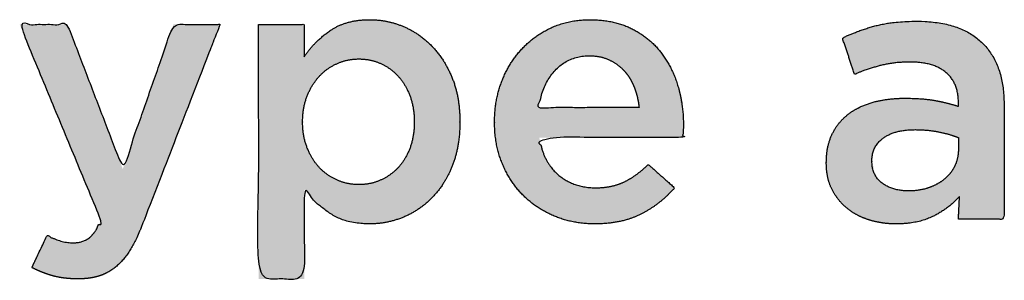
# Model space of a CAD drawing. Units: millimetres. Extents: x -116 to 809, y -542 to 558.
# Drawn here: x 137 to 175, y 113 to 123 of the extents above; entities that cross this region are included whole.
import ezdxf

# ---------------------------------------------------------------- set-up
doc = ezdxf.new("R2010")
doc.units = ezdxf.units.MM
doc.header["$MEASUREMENT"] = 0
doc.layers.add('Normal Raster', color=7, linetype='Continuous', true_color=0x000000)

msp = doc.modelspace()

# ---------------------------------------------------------------- hatches: boundary and pattern name
at = {"layer": 'Normal Raster'}
msp.add_hatch(color=256, dxfattribs=at).paths.add_polyline_path([(139.418, 113.328), (139.529, 113.329), (139.638, 113.335), (139.691, 113.339), (139.744, 113.343), (139.795, 113.349), (139.846, 113.356), (139.896, 113.363), (139.946, 113.372), (139.994, 113.381), (140.042, 113.391), (140.089, 113.402), (140.135, 113.414), (140.181, 113.427), (140.225, 113.44), (140.269, 113.455), (140.313, 113.471), (140.356, 113.488), (140.399, 113.505), (140.441, 113.524), (140.483, 113.544), (140.524, 113.565), (140.565, 113.587), (140.605, 113.61), (140.645, 113.634), (140.685, 113.659), (140.724, 113.685), (140.763, 113.713), (140.801, 113.741), (140.839, 113.77), (140.876, 113.801), (140.913, 113.832), (140.949, 113.865), (140.985, 113.898), (141.021, 113.933), (141.056, 113.969), (141.091, 114.007), (141.125, 114.045), (141.159, 114.085), (141.192, 114.125), (141.225, 114.167), (141.258, 114.21), (141.29, 114.255), (141.322, 114.3), (141.353, 114.346), (141.414, 114.443), (141.474, 114.545), (141.534, 114.652), (141.593, 114.765), (141.651, 114.884), (141.709, 115.009), (141.767, 115.14), (141.881, 115.418), (144.854, 123.087), (143.071, 123.087), (141.131, 117.537), (139.007, 123.087), (137.181, 123.087), (140.296, 115.58), (140.269, 115.519), (140.242, 115.461), (140.215, 115.405), (140.188, 115.351), (140.16, 115.3), (140.132, 115.251), (140.104, 115.205), (140.076, 115.161), (140.048, 115.12), (140.019, 115.081), (140.005, 115.062), (139.99, 115.044), (139.976, 115.027), (139.961, 115.01), (139.946, 114.994), (139.932, 114.978), (139.917, 114.963), (139.902, 114.949), (139.887, 114.935), (139.872, 114.922), (139.858, 114.91), (139.843, 114.898), (139.827, 114.887), (139.812, 114.876), (139.796, 114.865), (139.78, 114.855), (139.764, 114.845), (139.748, 114.835), (139.731, 114.826), (139.714, 114.817), (139.697, 114.809), (139.68, 114.801), (139.662, 114.793), (139.644, 114.785), (139.626, 114.778), (139.608, 114.772), (139.589, 114.765), (139.57, 114.759), (139.551, 114.754), (139.532, 114.748), (139.512, 114.744), (139.492, 114.739), (139.472, 114.735), (139.452, 114.731), (139.431, 114.728), (139.41, 114.725), (139.389, 114.722), (139.368, 114.72), (139.324, 114.716), (139.28, 114.714), (139.234, 114.713), (139.2, 114.713), (139.167, 114.714), (139.134, 114.716), (139.101, 114.718), (139.068, 114.721), (139.035, 114.724), (139.003, 114.728), (138.97, 114.732), (138.938, 114.738), (138.906, 114.743), (138.874, 114.75), (138.842, 114.757), (138.811, 114.764), (138.779, 114.773), (138.748, 114.781), (138.717, 114.791), (138.655, 114.811), (138.594, 114.833), (138.533, 114.856), (138.471, 114.881), (138.41, 114.907), (138.35, 114.935), (138.289, 114.964), (138.229, 114.995), (137.648, 113.762), (137.747, 113.713), (137.847, 113.666), (137.948, 113.622), (138.05, 113.58), (138.152, 113.542), (138.255, 113.506), (138.358, 113.473), (138.462, 113.443), (138.515, 113.429), (138.569, 113.416), (138.623, 113.404), (138.679, 113.392), (138.735, 113.382), (138.792, 113.373), (138.91, 113.356), (139.031, 113.344), (139.156, 113.335), (139.285, 113.329)], flags=0)
h = msp.add_hatch(color=256, dxfattribs=at)
h.paths.add_polyline_path([(146.331, 123.087), (146.331, 113.328), (148.078, 113.328), (148.078, 116.77), (148.128, 116.704), (148.18, 116.639), (148.233, 116.575), (148.288, 116.512), (148.344, 116.451), (148.402, 116.39), (148.462, 116.33), (148.523, 116.271), (148.587, 116.213), (148.651, 116.157), (148.718, 116.101), (148.786, 116.046), (148.855, 115.993), (148.927, 115.94), (149, 115.888), (149.074, 115.837), (149.113, 115.813), (149.151, 115.789), (149.19, 115.766), (149.23, 115.743), (149.271, 115.722), (149.312, 115.701), (149.353, 115.681), (149.396, 115.662), (149.438, 115.643), (149.482, 115.626), (149.526, 115.609), (149.571, 115.593), (149.616, 115.578), (149.662, 115.563), (149.708, 115.549), (149.755, 115.536), (149.803, 115.524), (149.851, 115.513), (149.9, 115.502), (149.95, 115.492), (150.05, 115.475), (150.154, 115.461), (150.259, 115.45), (150.367, 115.442), (150.478, 115.438), (150.59, 115.436), (150.673, 115.437), (150.755, 115.44), (150.836, 115.445), (150.918, 115.452), (150.999, 115.461), (151.08, 115.472), (151.16, 115.485), (151.241, 115.5), (151.321, 115.517), (151.401, 115.536), (151.48, 115.557), (151.559, 115.58), (151.638, 115.605), (151.717, 115.632), (151.796, 115.661), (151.874, 115.692), (151.951, 115.725), (152.028, 115.76), (152.103, 115.797), (152.177, 115.836), (152.25, 115.876), (152.322, 115.919), (152.393, 115.963), (152.463, 116.009), (152.532, 116.057), (152.6, 116.107), (152.666, 116.159), (152.732, 116.213), (152.796, 116.269), (152.859, 116.326), (152.922, 116.386), (152.983, 116.447), (153.042, 116.51), (153.101, 116.575), (153.157, 116.642), (153.212, 116.71), (153.266, 116.78), (153.318, 116.852), (153.369, 116.926), (153.418, 117.002), (153.465, 117.079), (153.511, 117.158), (153.556, 117.239), (153.598, 117.322), (153.64, 117.407), (153.679, 117.493), (153.718, 117.581), (153.754, 117.671), (153.789, 117.763), (153.822, 117.856), (153.852, 117.951), (153.88, 118.047), (153.906, 118.146), (153.93, 118.246), (153.951, 118.347), (153.97, 118.451), (153.987, 118.556), (154.002, 118.662), (154.014, 118.771), (154.024, 118.881), (154.032, 118.992), (154.037, 119.106), (154.041, 119.221), (154.042, 119.338), (154.042, 119.366), (154.041, 119.482), (154.037, 119.597), (154.032, 119.711), (154.024, 119.823), (154.013, 119.933), (154.001, 120.041), (153.986, 120.148), (153.968, 120.253), (153.949, 120.356), (153.927, 120.458), (153.903, 120.557), (153.876, 120.656), (153.847, 120.752), (153.816, 120.847), (153.783, 120.941), (153.747, 121.032), (153.71, 121.122), (153.671, 121.21), (153.63, 121.297), (153.588, 121.381), (153.545, 121.464), (153.5, 121.545), (153.453, 121.624), (153.405, 121.701), (153.356, 121.777), (153.305, 121.851), (153.253, 121.923), (153.199, 121.993), (153.143, 122.062), (153.087, 122.128), (153.028, 122.193), (152.968, 122.256), (152.907, 122.318), (152.845, 122.377), (152.782, 122.435), (152.718, 122.49), (152.653, 122.544), (152.587, 122.596), (152.519, 122.646), (152.451, 122.694), (152.382, 122.74), (152.311, 122.784), (152.24, 122.827), (152.167, 122.867), (152.094, 122.906), (152.019, 122.943), (151.943, 122.978), (151.867, 123.011), (151.789, 123.042), (151.712, 123.071), (151.634, 123.098), (151.555, 123.123), (151.477, 123.146), (151.398, 123.167), (151.319, 123.186), (151.239, 123.203), (151.159, 123.218), (151.079, 123.231), (150.998, 123.242), (150.917, 123.251), (150.836, 123.258), (150.754, 123.263), (150.673, 123.266), (150.59, 123.267), (150.479, 123.266), (150.37, 123.261), (150.264, 123.253), (150.159, 123.242), (150.057, 123.227), (150.007, 123.219), (149.958, 123.21), (149.909, 123.2), (149.86, 123.189), (149.813, 123.177), (149.765, 123.165), (149.719, 123.152), (149.673, 123.138), (149.627, 123.123), (149.582, 123.108), (149.538, 123.091), (149.494, 123.074), (149.451, 123.056), (149.408, 123.037), (149.366, 123.018), (149.325, 122.997), (149.284, 122.976), (149.244, 122.954), (149.204, 122.931), (149.165, 122.908), (149.126, 122.883), (149.088, 122.858), (149.013, 122.806), (148.94, 122.753), (148.869, 122.698), (148.799, 122.642), (148.73, 122.584), (148.663, 122.524), (148.598, 122.463), (148.534, 122.401), (148.472, 122.337), (148.411, 122.272), (148.351, 122.205), (148.294, 122.136), (148.238, 122.066), (148.183, 121.995), (148.13, 121.921), (148.078, 121.847), (148.078, 123.087)], flags=0)
h.paths.add_polyline_path([(150.177, 116.942), (150.231, 116.943), (150.285, 116.945), (150.339, 116.948), (150.392, 116.953), (150.444, 116.959), (150.496, 116.966), (150.548, 116.975), (150.6, 116.984), (150.651, 116.996), (150.702, 117.008), (150.752, 117.022), (150.802, 117.038), (150.852, 117.054), (150.901, 117.072), (150.95, 117.091), (150.998, 117.112), (151.046, 117.134), (151.093, 117.156), (151.139, 117.18), (151.185, 117.205), (151.229, 117.231), (151.273, 117.258), (151.317, 117.286), (151.359, 117.316), (151.401, 117.346), (151.442, 117.377), (151.482, 117.409), (151.521, 117.443), (151.56, 117.477), (151.598, 117.513), (151.635, 117.549), (151.671, 117.587), (151.706, 117.625), (151.741, 117.665), (151.774, 117.706), (151.807, 117.748), (151.839, 117.791), (151.87, 117.835), (151.899, 117.881), (151.928, 117.927), (151.956, 117.975), (151.983, 118.023), (152.01, 118.073), (152.035, 118.124), (152.059, 118.176), (152.083, 118.229), (152.105, 118.283), (152.127, 118.338), (152.147, 118.395), (152.166, 118.452), (152.184, 118.51), (152.2, 118.568), (152.215, 118.628), (152.229, 118.688), (152.242, 118.749), (152.253, 118.811), (152.263, 118.874), (152.271, 118.938), (152.279, 119.003), (152.284, 119.068), (152.289, 119.134), (152.292, 119.201), (152.294, 119.269), (152.295, 119.338), (152.295, 119.366), (152.294, 119.433), (152.292, 119.499), (152.289, 119.564), (152.284, 119.629), (152.279, 119.693), (152.271, 119.757), (152.263, 119.819), (152.253, 119.881), (152.242, 119.942), (152.229, 120.003), (152.215, 120.063), (152.2, 120.122), (152.184, 120.18), (152.166, 120.238), (152.147, 120.295), (152.127, 120.351), (152.105, 120.406), (152.083, 120.46), (152.059, 120.514), (152.035, 120.566), (152.01, 120.617), (151.983, 120.667), (151.956, 120.716), (151.928, 120.764), (151.899, 120.811), (151.87, 120.857), (151.839, 120.901), (151.807, 120.945), (151.774, 120.988), (151.741, 121.029), (151.706, 121.07), (151.671, 121.109), (151.635, 121.148), (151.598, 121.185), (151.56, 121.221), (151.521, 121.257), (151.482, 121.291), (151.442, 121.323), (151.401, 121.355), (151.359, 121.386), (151.317, 121.416), (151.273, 121.444), (151.229, 121.471), (151.185, 121.498), (151.139, 121.523), (151.093, 121.547), (151.046, 121.57), (150.998, 121.591), (150.95, 121.612), (150.901, 121.631), (150.852, 121.649), (150.802, 121.666), (150.752, 121.681), (150.702, 121.695), (150.651, 121.708), (150.6, 121.719), (150.548, 121.729), (150.496, 121.737), (150.444, 121.745), (150.392, 121.751), (150.339, 121.755), (150.285, 121.759), (150.231, 121.761), (150.177, 121.761), (150.123, 121.761), (150.069, 121.759), (150.016, 121.755), (149.962, 121.751), (149.91, 121.745), (149.857, 121.737), (149.805, 121.729), (149.753, 121.719), (149.701, 121.708), (149.65, 121.695), (149.599, 121.681), (149.549, 121.666), (149.498, 121.649), (149.449, 121.631), (149.399, 121.612), (149.35, 121.591), (149.301, 121.57), (149.253, 121.547), (149.206, 121.522), (149.16, 121.497), (149.114, 121.471), (149.069, 121.443), (149.025, 121.414), (148.982, 121.384), (148.939, 121.353), (148.897, 121.321), (148.856, 121.287), (148.816, 121.253), (148.777, 121.217), (148.738, 121.18), (148.7, 121.142), (148.663, 121.102), (148.626, 121.062), (148.591, 121.021), (148.556, 120.978), (148.523, 120.935), (148.49, 120.891), (148.459, 120.846), (148.428, 120.8), (148.398, 120.753), (148.369, 120.705), (148.341, 120.656), (148.314, 120.607), (148.288, 120.556), (148.263, 120.504), (148.239, 120.452), (148.215, 120.398), (148.193, 120.344), (148.172, 120.288), (148.152, 120.232), (148.133, 120.175), (148.116, 120.118), (148.101, 120.059), (148.086, 120), (148.073, 119.94), (148.062, 119.879), (148.051, 119.818), (148.043, 119.756), (148.035, 119.693), (148.029, 119.629), (148.024, 119.564), (148.021, 119.499), (148.019, 119.433), (148.018, 119.366), (148.018, 119.338), (148.019, 119.271), (148.021, 119.204), (148.024, 119.139), (148.029, 119.074), (148.035, 119.01), (148.043, 118.947), (148.051, 118.884), (148.062, 118.822), (148.073, 118.761), (148.086, 118.7), (148.101, 118.641), (148.116, 118.582), (148.133, 118.523), (148.152, 118.466), (148.172, 118.409), (148.193, 118.352), (148.215, 118.297), (148.239, 118.243), (148.263, 118.19), (148.288, 118.138), (148.314, 118.086), (148.341, 118.036), (148.369, 117.987), (148.398, 117.94), (148.428, 117.893), (148.459, 117.847), (148.49, 117.802), (148.523, 117.758), (148.556, 117.716), (148.591, 117.674), (148.626, 117.633), (148.663, 117.594), (148.7, 117.555), (148.738, 117.518), (148.777, 117.482), (148.816, 117.447), (148.856, 117.413), (148.897, 117.38), (148.939, 117.348), (148.982, 117.317), (149.025, 117.288), (149.069, 117.259), (149.114, 117.232), (149.16, 117.206), (149.206, 117.181), (149.253, 117.157), (149.301, 117.134), (149.35, 117.112), (149.399, 117.091), (149.449, 117.072), (149.498, 117.054), (149.549, 117.038), (149.599, 117.022), (149.65, 117.008), (149.701, 116.996), (149.753, 116.984), (149.805, 116.975), (149.857, 116.966), (149.91, 116.959), (149.962, 116.953), (150.016, 116.948), (150.069, 116.945), (150.123, 116.943)], flags=0)
h = msp.add_hatch(color=256, dxfattribs=at)
h.paths.add_polyline_path([(159.207, 115.436), (159.335, 115.437), (159.461, 115.442), (159.584, 115.449), (159.705, 115.46), (159.824, 115.473), (159.941, 115.489), (160.055, 115.508), (160.168, 115.53), (160.278, 115.556), (160.385, 115.584), (160.491, 115.615), (160.594, 115.649), (160.694, 115.685), (160.793, 115.725), (160.889, 115.768), (160.983, 115.814), (161.075, 115.862), (161.166, 115.912), (161.255, 115.964), (161.342, 116.019), (161.428, 116.075), (161.512, 116.133), (161.594, 116.193), (161.675, 116.255), (161.754, 116.319), (161.832, 116.385), (161.908, 116.453), (161.982, 116.522), (162.055, 116.594), (162.126, 116.668), (162.196, 116.744), (162.264, 116.822), (161.26, 117.714), (161.146, 117.607), (161.032, 117.508), (160.975, 117.46), (160.917, 117.415), (160.86, 117.371), (160.803, 117.328), (160.745, 117.287), (160.687, 117.248), (160.63, 117.211), (160.572, 117.175), (160.514, 117.141), (160.456, 117.108), (160.397, 117.078), (160.339, 117.048), (160.28, 117.021), (160.22, 116.995), (160.158, 116.971), (160.095, 116.949), (160.031, 116.929), (159.965, 116.91), (159.898, 116.893), (159.83, 116.878), (159.76, 116.865), (159.689, 116.853), (159.617, 116.844), (159.543, 116.836), (159.468, 116.829), (159.392, 116.825), (159.314, 116.822), (159.235, 116.822), (159.183, 116.822), (159.131, 116.823), (159.08, 116.826), (159.03, 116.829), (158.98, 116.834), (158.93, 116.839), (158.881, 116.845), (158.833, 116.853), (158.784, 116.861), (158.737, 116.87), (158.69, 116.88), (158.643, 116.891), (158.597, 116.903), (158.551, 116.917), (158.506, 116.931), (158.461, 116.946), (158.417, 116.962), (158.373, 116.979), (158.33, 116.997), (158.287, 117.015), (158.245, 117.035), (158.203, 117.056), (158.162, 117.078), (158.121, 117.101), (158.081, 117.125), (158.041, 117.149), (158.001, 117.175), (157.962, 117.202), (157.924, 117.229), (157.886, 117.258), (157.849, 117.287), (157.812, 117.318), (157.775, 117.349), (157.74, 117.382), (157.706, 117.415), (157.672, 117.449), (157.639, 117.484), (157.607, 117.52), (157.576, 117.556), (157.546, 117.594), (157.517, 117.632), (157.488, 117.671), (157.461, 117.711), (157.434, 117.752), (157.408, 117.794), (157.383, 117.836), (157.359, 117.88), (157.336, 117.924), (157.314, 117.969), (157.292, 118.015), (157.272, 118.062), (157.252, 118.11), (157.233, 118.158), (157.215, 118.208), (157.198, 118.258), (157.182, 118.309), (157.166, 118.361), (157.152, 118.414), (157.138, 118.468), (157.125, 118.522), (157.114, 118.578), (157.103, 118.634), (157.083, 118.749), (162.576, 118.749), (162.588, 118.875), (162.597, 118.998), (162.602, 119.117), (162.604, 119.232), (162.603, 119.333), (162.6, 119.433), (162.596, 119.533), (162.59, 119.632), (162.582, 119.731), (162.572, 119.829), (162.56, 119.926), (162.547, 120.023), (162.532, 120.119), (162.515, 120.214), (162.497, 120.309), (162.476, 120.403), (162.454, 120.497), (162.43, 120.59), (162.405, 120.682), (162.377, 120.774), (162.348, 120.865), (162.317, 120.954), (162.285, 121.042), (162.25, 121.129), (162.214, 121.214), (162.177, 121.298), (162.137, 121.38), (162.096, 121.461), (162.053, 121.541), (162.009, 121.619), (161.962, 121.696), (161.914, 121.771), (161.865, 121.846), (161.813, 121.918), (161.76, 121.99), (161.705, 122.06), (161.649, 122.128), (161.59, 122.195), (161.53, 122.26), (161.468, 122.323), (161.405, 122.384), (161.339, 122.443), (161.272, 122.501), (161.203, 122.557), (161.132, 122.611), (161.06, 122.664), (160.985, 122.714), (160.909, 122.763), (160.831, 122.81), (160.752, 122.855), (160.67, 122.899), (160.587, 122.941), (160.502, 122.98), (160.416, 123.017), (160.327, 123.052), (160.237, 123.084), (160.145, 123.113), (160.052, 123.14), (159.957, 123.164), (159.86, 123.186), (159.761, 123.205), (159.661, 123.221), (159.558, 123.235), (159.455, 123.247), (159.349, 123.256), (159.242, 123.262), (159.133, 123.266), (159.022, 123.267), (158.922, 123.266), (158.823, 123.263), (158.725, 123.257), (158.628, 123.248), (158.532, 123.237), (158.437, 123.224), (158.343, 123.209), (158.251, 123.191), (158.159, 123.171), (158.069, 123.148), (157.98, 123.123), (157.892, 123.095), (157.805, 123.066), (157.719, 123.033), (157.634, 122.999), (157.55, 122.962), (157.468, 122.923), (157.386, 122.882), (157.307, 122.839), (157.228, 122.795), (157.151, 122.749), (157.076, 122.701), (157.002, 122.651), (156.929, 122.599), (156.857, 122.546), (156.787, 122.491), (156.719, 122.434), (156.651, 122.376), (156.586, 122.315), (156.521, 122.253), (156.458, 122.189), (156.396, 122.123), (156.336, 122.056), (156.277, 121.987), (156.221, 121.917), (156.166, 121.845), (156.112, 121.773), (156.061, 121.698), (156.011, 121.623), (155.963, 121.546), (155.916, 121.467), (155.871, 121.387), (155.828, 121.306), (155.787, 121.224), (155.747, 121.14), (155.709, 121.054), (155.673, 120.967), (155.639, 120.879), (155.606, 120.79), (155.576, 120.7), (155.548, 120.609), (155.521, 120.518), (155.497, 120.426), (155.475, 120.332), (155.455, 120.239), (155.437, 120.144), (155.422, 120.049), (155.408, 119.952), (155.396, 119.855), (155.387, 119.758), (155.38, 119.659), (155.374, 119.56), (155.371, 119.46), (155.37, 119.359), (155.37, 119.33), (155.371, 119.222), (155.375, 119.116), (155.381, 119.01), (155.389, 118.906), (155.399, 118.803), (155.412, 118.701), (155.427, 118.6), (155.444, 118.5), (155.464, 118.402), (155.486, 118.305), (155.511, 118.209), (155.537, 118.114), (155.566, 118.02), (155.598, 117.927), (155.632, 117.836), (155.668, 117.745), (155.706, 117.656), (155.745, 117.569), (155.787, 117.483), (155.83, 117.399), (155.875, 117.317), (155.921, 117.236), (155.97, 117.157), (156.02, 117.079), (156.071, 117.003), (156.125, 116.929), (156.18, 116.856), (156.237, 116.785), (156.295, 116.715), (156.356, 116.647), (156.418, 116.581), (156.481, 116.516), (156.547, 116.453), (156.613, 116.392), (156.681, 116.332), (156.751, 116.274), (156.822, 116.219), (156.894, 116.164), (156.968, 116.112), (157.044, 116.061), (157.12, 116.012), (157.199, 115.965), (157.278, 115.92), (157.359, 115.877), (157.442, 115.835), (157.526, 115.795), (157.611, 115.757), (157.698, 115.72), (157.786, 115.686), (157.875, 115.654), (157.965, 115.624), (158.055, 115.596), (158.147, 115.57), (158.239, 115.547), (158.332, 115.526), (158.426, 115.507), (158.521, 115.49), (158.616, 115.476), (158.712, 115.464), (158.81, 115.454), (158.908, 115.446), (159.006, 115.44), (159.106, 115.437)], flags=0)
h.paths.add_polyline_path([(160.906, 119.894), (160.893, 119.997), (160.878, 120.098), (160.859, 120.198), (160.838, 120.296), (160.813, 120.393), (160.786, 120.488), (160.755, 120.582), (160.721, 120.674), (160.703, 120.719), (160.684, 120.763), (160.665, 120.807), (160.644, 120.85), (160.623, 120.892), (160.601, 120.933), (160.579, 120.974), (160.555, 121.013), (160.531, 121.052), (160.506, 121.09), (160.48, 121.128), (160.453, 121.164), (160.426, 121.2), (160.398, 121.235), (160.369, 121.269), (160.339, 121.303), (160.309, 121.336), (160.277, 121.367), (160.245, 121.398), (160.213, 121.428), (160.179, 121.458), (160.145, 121.486), (160.111, 121.514), (160.075, 121.541), (160.039, 121.566), (160.002, 121.592), (159.964, 121.616), (159.926, 121.639), (159.887, 121.662), (159.847, 121.684), (159.807, 121.705), (159.765, 121.725), (159.723, 121.744), (159.681, 121.761), (159.637, 121.778), (159.593, 121.793), (159.548, 121.807), (159.503, 121.82), (159.457, 121.832), (159.41, 121.842), (159.362, 121.852), (159.314, 121.86), (159.264, 121.866), (159.215, 121.872), (159.164, 121.876), (159.113, 121.879), (159.061, 121.881), (159.008, 121.882), (158.959, 121.881), (158.91, 121.88), (158.862, 121.877), (158.814, 121.873), (158.767, 121.868), (158.721, 121.862), (158.675, 121.855), (158.629, 121.847), (158.584, 121.838), (158.54, 121.828), (158.496, 121.817), (158.452, 121.804), (158.41, 121.791), (158.367, 121.776), (158.326, 121.761), (158.285, 121.744), (158.244, 121.726), (158.204, 121.708), (158.164, 121.688), (158.125, 121.667), (158.087, 121.645), (158.049, 121.621), (158.011, 121.597), (157.974, 121.572), (157.938, 121.546), (157.902, 121.518), (157.867, 121.49), (157.832, 121.46), (157.798, 121.43), (157.764, 121.398), (157.731, 121.365), (157.699, 121.331), (157.667, 121.296), (157.636, 121.261), (157.605, 121.225), (157.576, 121.188), (157.547, 121.151), (157.519, 121.113), (157.492, 121.074), (157.466, 121.035), (157.44, 120.995), (157.415, 120.954), (157.391, 120.913), (157.368, 120.871), (157.346, 120.828), (157.324, 120.785), (157.303, 120.741), (157.283, 120.696), (157.264, 120.651), (157.245, 120.605), (157.228, 120.559), (157.211, 120.512), (157.194, 120.464), (157.179, 120.415), (157.165, 120.366), (157.151, 120.316), (157.138, 120.266), (157.126, 120.214), (157.104, 120.11), (157.085, 120.003), (157.069, 119.894)], flags=0)
h = msp.add_hatch(color=256, dxfattribs=at)
h.paths.add_polyline_path([(173.138, 115.617), (174.885, 115.617), (174.885, 120.049), (174.885, 120.142), (174.882, 120.234), (174.878, 120.325), (174.872, 120.414), (174.865, 120.502), (174.856, 120.588), (174.845, 120.674), (174.833, 120.758), (174.819, 120.84), (174.804, 120.922), (174.786, 121.002), (174.768, 121.08), (174.747, 121.158), (174.725, 121.234), (174.702, 121.309), (174.676, 121.382), (174.649, 121.454), (174.621, 121.525), (174.59, 121.595), (174.558, 121.663), (174.525, 121.73), (174.49, 121.795), (174.453, 121.86), (174.415, 121.923), (174.375, 121.984), (174.333, 122.044), (174.29, 122.103), (174.245, 122.161), (174.198, 122.218), (174.15, 122.273), (174.1, 122.326), (174.049, 122.379), (173.995, 122.43), (173.941, 122.479), (173.884, 122.527), (173.826, 122.573), (173.767, 122.617), (173.705, 122.66), (173.642, 122.701), (173.578, 122.741), (173.512, 122.779), (173.444, 122.816), (173.374, 122.85), (173.303, 122.884), (173.231, 122.915), (173.156, 122.945), (173.08, 122.973), (173.003, 123), (172.923, 123.025), (172.842, 123.049), (172.76, 123.07), (172.676, 123.091), (172.59, 123.109), (172.502, 123.126), (172.413, 123.142), (172.323, 123.155), (172.23, 123.167), (172.136, 123.178), (172.041, 123.187), (171.944, 123.194), (171.744, 123.204), (171.538, 123.207), (171.313, 123.204), (171.095, 123.196), (170.886, 123.183), (170.686, 123.164), (170.493, 123.139), (170.401, 123.125), (170.31, 123.109), (170.221, 123.092), (170.134, 123.074), (170.05, 123.054), (169.967, 123.033), (169.805, 122.988), (169.643, 122.939), (169.483, 122.886), (169.323, 122.83), (169.164, 122.77), (169.006, 122.707), (168.849, 122.64), (168.693, 122.569), (169.161, 121.174), (169.414, 121.275), (169.666, 121.365), (169.792, 121.406), (169.917, 121.444), (170.041, 121.48), (170.165, 121.513), (170.228, 121.529), (170.291, 121.543), (170.356, 121.557), (170.422, 121.569), (170.557, 121.591), (170.696, 121.609), (170.84, 121.623), (170.988, 121.633), (171.141, 121.639), (171.298, 121.641), (171.408, 121.639), (171.515, 121.635), (171.618, 121.627), (171.718, 121.616), (171.767, 121.609), (171.815, 121.602), (171.862, 121.594), (171.908, 121.585), (171.954, 121.575), (171.998, 121.564), (172.042, 121.553), (172.085, 121.541), (172.128, 121.528), (172.169, 121.514), (172.21, 121.5), (172.25, 121.485), (172.289, 121.469), (172.327, 121.452), (172.364, 121.434), (172.401, 121.416), (172.436, 121.397), (172.471, 121.377), (172.506, 121.356), (172.539, 121.335), (172.571, 121.312), (172.603, 121.289), (172.634, 121.265), (172.664, 121.241), (172.693, 121.215), (172.721, 121.189), (172.749, 121.163), (172.775, 121.135), (172.801, 121.107), (172.825, 121.078), (172.849, 121.049), (172.872, 121.018), (172.893, 120.987), (172.914, 120.956), (172.934, 120.923), (172.953, 120.89), (172.971, 120.857), (172.988, 120.822), (173.004, 120.787), (173.02, 120.751), (173.034, 120.715), (173.048, 120.677), (173.06, 120.639), (173.072, 120.601), (173.082, 120.561), (173.092, 120.521), (173.101, 120.48), (173.109, 120.439), (173.116, 120.397), (173.122, 120.354), (173.127, 120.31), (173.131, 120.266), (173.134, 120.221), (173.137, 120.175), (173.138, 120.129), (173.138, 120.082), (173.138, 119.944), (172.918, 120.011), (172.694, 120.071), (172.465, 120.124), (172.232, 120.17), (172.111, 120.19), (171.984, 120.207), (171.85, 120.222), (171.71, 120.234), (171.564, 120.243), (171.411, 120.25), (171.086, 120.255), (170.926, 120.253), (170.769, 120.246), (170.614, 120.234), (170.463, 120.218), (170.314, 120.197), (170.168, 120.171), (170.096, 120.156), (170.025, 120.141), (169.954, 120.124), (169.884, 120.106), (169.816, 120.086), (169.748, 120.066), (169.682, 120.044), (169.616, 120.021), (169.552, 119.997), (169.49, 119.971), (169.428, 119.945), (169.368, 119.917), (169.309, 119.888), (169.251, 119.857), (169.194, 119.826), (169.139, 119.793), (169.084, 119.759), (169.031, 119.724), (168.979, 119.687), (168.929, 119.65), (168.879, 119.611), (168.831, 119.57), (168.785, 119.529), (168.739, 119.487), (168.695, 119.443), (168.653, 119.398), (168.612, 119.351), (168.572, 119.304), (168.534, 119.255), (168.497, 119.205), (168.461, 119.154), (168.427, 119.102), (168.394, 119.048), (168.362, 118.993), (168.332, 118.937), (168.303, 118.88), (168.276, 118.821), (168.25, 118.761), (168.227, 118.7), (168.205, 118.638), (168.184, 118.574), (168.166, 118.509), (168.149, 118.443), (168.134, 118.375), (168.121, 118.306), (168.11, 118.236), (168.1, 118.165), (168.092, 118.092), (168.086, 118.018), (168.082, 117.943), (168.079, 117.866), (168.078, 117.788), (168.078, 117.76), (168.079, 117.689), (168.082, 117.619), (168.086, 117.551), (168.092, 117.483), (168.1, 117.417), (168.109, 117.351), (168.12, 117.287), (168.133, 117.223), (168.148, 117.161), (168.164, 117.1), (168.182, 117.04), (168.202, 116.981), (168.224, 116.923), (168.247, 116.866), (168.272, 116.81), (168.298, 116.755), (168.326, 116.701), (168.356, 116.648), (168.386, 116.597), (168.417, 116.546), (168.45, 116.497), (168.484, 116.449), (168.518, 116.401), (168.554, 116.355), (168.591, 116.311), (168.629, 116.267), (168.668, 116.224), (168.709, 116.183), (168.75, 116.142), (168.793, 116.103), (168.836, 116.065), (168.881, 116.028), (168.927, 115.992), (168.974, 115.957), (169.021, 115.923), (169.07, 115.89), (169.119, 115.859), (169.17, 115.828), (169.221, 115.799), (169.274, 115.771), (169.327, 115.744), (169.381, 115.718), (169.436, 115.693), (169.493, 115.669), (169.55, 115.647), (169.608, 115.625), (169.667, 115.605), (169.727, 115.586), (169.787, 115.568), (169.848, 115.551), (169.91, 115.535), (169.972, 115.52), (170.034, 115.507), (170.097, 115.494), (170.16, 115.483), (170.224, 115.473), (170.288, 115.465), (170.353, 115.457), (170.418, 115.451), (170.483, 115.445), (170.549, 115.441), (170.615, 115.438), (170.682, 115.437), (170.749, 115.436), (170.855, 115.437), (170.959, 115.441), (171.06, 115.447), (171.16, 115.455), (171.257, 115.466), (171.353, 115.479), (171.447, 115.495), (171.538, 115.512), (171.628, 115.533), (171.715, 115.555), (171.801, 115.581), (171.885, 115.608), (171.966, 115.638), (172.046, 115.67), (172.085, 115.687), (172.123, 115.705), (172.161, 115.723), (172.199, 115.742), (172.273, 115.781), (172.345, 115.821), (172.415, 115.861), (172.484, 115.903), (172.551, 115.947), (172.617, 115.991), (172.68, 116.036), (172.743, 116.082), (172.803, 116.13), (172.862, 116.178), (172.919, 116.228), (172.974, 116.279), (173.028, 116.33), (173.08, 116.383), (173.131, 116.437), (173.18, 116.492)], flags=0)
h.paths.add_polyline_path([(173.138, 118.745), (173.058, 118.777), (172.973, 118.808), (172.886, 118.837), (172.794, 118.865), (172.699, 118.892), (172.6, 118.917), (172.498, 118.941), (172.392, 118.963), (172.283, 118.984), (172.173, 119.001), (172.062, 119.016), (171.949, 119.029), (171.834, 119.038), (171.718, 119.045), (171.601, 119.049), (171.482, 119.05), (171.386, 119.049), (171.292, 119.045), (171.201, 119.039), (171.113, 119.03), (171.027, 119.019), (170.945, 119.006), (170.904, 118.998), (170.864, 118.989), (170.825, 118.98), (170.787, 118.971), (170.749, 118.96), (170.712, 118.949), (170.676, 118.938), (170.64, 118.926), (170.605, 118.913), (170.571, 118.9), (170.537, 118.886), (170.504, 118.871), (170.471, 118.856), (170.44, 118.84), (170.409, 118.823), (170.378, 118.806), (170.348, 118.788), (170.319, 118.77), (170.291, 118.751), (170.263, 118.731), (170.236, 118.711), (170.21, 118.691), (170.185, 118.669), (170.161, 118.648), (170.137, 118.626), (170.114, 118.604), (170.093, 118.581), (170.072, 118.557), (170.051, 118.534), (170.032, 118.509), (170.014, 118.485), (169.996, 118.459), (169.98, 118.434), (169.964, 118.408), (169.949, 118.381), (169.935, 118.354), (169.921, 118.327), (169.909, 118.299), (169.897, 118.271), (169.887, 118.242), (169.877, 118.213), (169.868, 118.183), (169.86, 118.153), (169.853, 118.122), (169.846, 118.091), (169.841, 118.06), (169.836, 118.028), (169.832, 117.996), (169.829, 117.963), (169.827, 117.93), (169.826, 117.896), (169.825, 117.862), (169.825, 117.832), (169.826, 117.798), (169.827, 117.765), (169.829, 117.731), (169.831, 117.699), (169.835, 117.666), (169.839, 117.635), (169.844, 117.604), (169.85, 117.573), (169.857, 117.543), (169.865, 117.513), (169.873, 117.484), (169.882, 117.456), (169.892, 117.427), (169.902, 117.4), (169.914, 117.373), (169.926, 117.346), (169.939, 117.32), (169.953, 117.295), (169.967, 117.27), (169.983, 117.245), (169.999, 117.221), (170.016, 117.198), (170.034, 117.175), (170.052, 117.152), (170.072, 117.13), (170.092, 117.109), (170.113, 117.088), (170.134, 117.068), (170.157, 117.048), (170.18, 117.028), (170.204, 117.009), (170.229, 116.991), (170.254, 116.973), (170.28, 116.956), (170.306, 116.939), (170.333, 116.923), (170.36, 116.907), (170.387, 116.892), (170.414, 116.878), (170.442, 116.864), (170.471, 116.851), (170.499, 116.838), (170.528, 116.826), (170.558, 116.814), (170.588, 116.803), (170.618, 116.793), (170.648, 116.783), (170.679, 116.774), (170.71, 116.765), (170.742, 116.757), (170.774, 116.749), (170.806, 116.742), (170.839, 116.735), (170.872, 116.729), (170.905, 116.724), (170.939, 116.719), (170.973, 116.715), (171.008, 116.711), (171.078, 116.706), (171.149, 116.702), (171.222, 116.701), (171.273, 116.701), (171.324, 116.703), (171.374, 116.705), (171.423, 116.708), (171.472, 116.712), (171.521, 116.717), (171.569, 116.723), (171.617, 116.73), (171.664, 116.738), (171.711, 116.746), (171.757, 116.756), (171.803, 116.766), (171.848, 116.778), (171.893, 116.79), (171.938, 116.803), (171.982, 116.817), (172.025, 116.832), (172.067, 116.848), (172.109, 116.864), (172.151, 116.881), (172.191, 116.899), (172.231, 116.918), (172.27, 116.937), (172.309, 116.957), (172.346, 116.978), (172.383, 116.999), (172.42, 117.021), (172.455, 117.044), (172.49, 117.068), (172.525, 117.092), (172.558, 117.118), (172.591, 117.143), (172.623, 117.17), (172.654, 117.197), (172.685, 117.225), (172.714, 117.254), (172.742, 117.283), (172.77, 117.313), (172.796, 117.344), (172.822, 117.375), (172.847, 117.407), (172.871, 117.44), (172.894, 117.473), (172.916, 117.508), (172.937, 117.542), (172.957, 117.578), (172.976, 117.614), (172.995, 117.651), (173.012, 117.688), (173.028, 117.726), (173.044, 117.765), (173.058, 117.804), (173.071, 117.843), (173.082, 117.883), (173.093, 117.923), (173.102, 117.964), (173.111, 118.006), (173.118, 118.048), (173.124, 118.09), (173.129, 118.133), (173.133, 118.177), (173.136, 118.221), (173.138, 118.266), (173.138, 118.311)], flags=0)

# ---------------------------------------------------------------- linework, layer by layer
for points, knots in [([(139.418, 113.328), (139.871, 113.328), (140.225, 113.44), (140.579, 113.553), (140.876, 113.801), (141.173, 114.048), (141.414, 114.443), (141.655, 114.838), (141.881, 115.418), (143.368, 119.252), (144.854, 123.087), (143.962, 123.087), (143.071, 123.087), (142.101, 120.312), (141.131, 117.537), (140.069, 120.312), (139.007, 123.087), (138.094, 123.087), (137.181, 123.087), (138.738, 119.333), (140.296, 115.58), (140.083, 115.083), (139.843, 114.898), (139.602, 114.713), (139.234, 114.713), (138.965, 114.713), (138.717, 114.791), (138.47, 114.868), (138.229, 114.995), (137.938, 114.379), (137.648, 113.762), (138.044, 113.558), (138.462, 113.443), (138.88, 113.328), (139.418, 113.328)], [-17, -17, -17, -16, -16, -15, -15, -14, -14, -13, -13, -12, -12, -11, -11, -10, -10, -9, -9, -8, -8, -7, -7, -6, -6, -5, -5, -4, -4, -3, -3, -2, -2, -1, -1, 0, 0, 0]), ([(146.331, 123.087), (146.331, 118.207), (146.331, 113.328), (147.205, 113.328), (148.078, 113.328), (148.078, 115.049), (148.078, 116.77), (148.471, 116.239), (149.074, 115.837), (149.678, 115.436), (150.59, 115.436), (151.249, 115.436), (151.874, 115.692), (152.498, 115.949), (152.983, 116.447), (153.467, 116.945), (153.754, 117.671), (154.042, 118.397), (154.042, 119.338), (154.042, 119.352), (154.042, 119.366), (154.042, 120.306), (153.747, 121.032), (153.453, 121.758), (152.968, 122.256), (152.484, 122.754), (151.867, 123.011), (151.249, 123.267), (150.59, 123.267), (149.691, 123.267), (149.088, 122.858), (148.485, 122.449), (148.078, 121.847), (148.078, 122.467), (148.078, 123.087), (147.205, 123.087), (146.331, 123.087)], [-18, -18, -18, -17, -17, -16, -16, -15, -15, -14, -14, -13, -13, -12, -12, -11, -11, -10, -10, -9, -9, -8, -8, -7, -7, -6, -6, -5, -5, -4, -4, -3, -3, -2, -2, -1, -1, 0, 0, 0]), ([(159.207, 115.436), (160.24, 115.436), (160.983, 115.814), (161.726, 116.192), (162.264, 116.822), (161.762, 117.268), (161.26, 117.714), (160.806, 117.275), (160.339, 117.048), (159.872, 116.822), (159.235, 116.822), (158.399, 116.822), (157.812, 117.318), (157.224, 117.815), (157.083, 118.749), (159.829, 118.749), (162.576, 118.749), (162.59, 118.877), (162.597, 118.998), (162.604, 119.118), (162.604, 119.232), (162.604, 120.043), (162.377, 120.774), (162.151, 121.505), (161.705, 122.06), (161.26, 122.614), (160.587, 122.941), (159.915, 123.267), (159.022, 123.267), (158.216, 123.267), (157.55, 122.962), (156.885, 122.656), (156.396, 122.123), (155.908, 121.59), (155.639, 120.879), (155.37, 120.169), (155.37, 119.359), (155.37, 119.345), (155.37, 119.33), (155.37, 118.463), (155.668, 117.745), (155.965, 117.028), (156.481, 116.516), (156.998, 116.005), (157.698, 115.72), (158.399, 115.436), (159.207, 115.436)], [-23, -23, -23, -22, -22, -21, -21, -20, -20, -19, -19, -18, -18, -17, -17, -16, -16, -15, -15, -14, -14, -13, -13, -12, -12, -11, -11, -10, -10, -9, -9, -8, -8, -7, -7, -6, -6, -5, -5, -4, -4, -3, -3, -2, -2, -1, -1, 0, 0, 0]), ([(173.138, 115.617), (174.012, 115.617), (174.885, 115.617), (174.885, 117.833), (174.885, 120.049), (174.885, 121.55), (174.049, 122.379), (173.212, 123.207), (171.538, 123.207), (170.619, 123.207), (169.967, 123.033), (169.316, 122.859), (168.693, 122.569), (168.927, 121.871), (169.161, 121.174), (169.67, 121.386), (170.165, 121.513), (170.661, 121.641), (171.298, 121.641), (172.19, 121.641), (172.664, 121.241), (173.138, 120.841), (173.138, 120.082), (173.138, 120.013), (173.138, 119.944), (172.703, 120.085), (172.232, 120.17), (171.761, 120.255), (171.086, 120.255), (170.44, 120.255), (169.884, 120.106), (169.329, 119.956), (168.929, 119.65), (168.528, 119.343), (168.303, 118.88), (168.078, 118.416), (168.078, 117.788), (168.078, 117.774), (168.078, 117.76), (168.078, 117.19), (168.298, 116.755), (168.519, 116.32), (168.881, 116.028), (169.243, 115.735), (169.727, 115.586), (170.21, 115.436), (170.749, 115.436), (171.602, 115.436), (172.199, 115.742), (172.796, 116.048), (173.18, 116.492), (173.159, 116.054), (173.138, 115.617)], [-26, -26, -26, -25, -25, -24, -24, -23, -23, -22, -22, -21, -21, -20, -20, -19, -19, -18, -18, -17, -17, -16, -16, -15, -15, -14, -14, -13, -13, -12, -12, -11, -11, -10, -10, -9, -9, -8, -8, -7, -7, -6, -6, -5, -5, -4, -4, -3, -3, -2, -2, -1, -1, 0, 0, 0]), ([(160.906, 119.894), (160.862, 120.309), (160.721, 120.674), (160.58, 121.038), (160.339, 121.303), (160.098, 121.567), (159.765, 121.725), (159.433, 121.882), (159.008, 121.882), (158.216, 121.882), (157.699, 121.331), (157.182, 120.78), (157.069, 119.894), (158.987, 119.894), (160.906, 119.894)], [0, 0, 0, 1, 1, 2, 2, 3, 3, 4, 4, 5, 5, 6, 6, 7, 7, 7]), ([(150.177, 116.942), (150.612, 116.942), (150.998, 117.112), (151.384, 117.282), (151.671, 117.587), (151.958, 117.892), (152.127, 118.338), (152.295, 118.785), (152.295, 119.338), (152.295, 119.352), (152.295, 119.366), (152.295, 119.904), (152.127, 120.351), (151.958, 120.797), (151.671, 121.109), (151.384, 121.421), (150.998, 121.591), (150.612, 121.761), (150.177, 121.761), (149.742, 121.761), (149.35, 121.591), (148.957, 121.421), (148.663, 121.102), (148.368, 120.783), (148.193, 120.344), (148.018, 119.904), (148.018, 119.366), (148.018, 119.352), (148.018, 119.338), (148.018, 118.799), (148.193, 118.352), (148.368, 117.906), (148.663, 117.594), (148.957, 117.282), (149.35, 117.112), (149.742, 116.942), (150.177, 116.942)], [0, 0, 0, 1, 1, 2, 2, 3, 3, 4, 4, 5, 5, 6, 6, 7, 7, 8, 8, 9, 9, 10, 10, 11, 11, 12, 12, 13, 13, 14, 14, 15, 15, 16, 16, 17, 17, 18, 18, 18]), ([(173.138, 118.745), (172.823, 118.876), (172.392, 118.963), (171.961, 119.05), (171.482, 119.05), (170.701, 119.05), (170.263, 118.731), (169.825, 118.412), (169.825, 117.862), (169.825, 117.847), (169.825, 117.832), (169.825, 117.281), (170.229, 116.991), (170.633, 116.701), (171.222, 116.701), (171.632, 116.701), (171.982, 116.817), (172.331, 116.934), (172.591, 117.143), (172.851, 117.353), (172.995, 117.651), (173.138, 117.948), (173.138, 118.311), (173.138, 118.528), (173.138, 118.745)], [0, 0, 0, 1, 1, 2, 2, 3, 3, 4, 4, 5, 5, 6, 6, 7, 7, 8, 8, 9, 9, 10, 10, 11, 11, 12, 12, 12])]:
    msp.add_open_spline(points, degree=2, knots=knots, dxfattribs=at)

doc.saveas('drawing.dxf')
